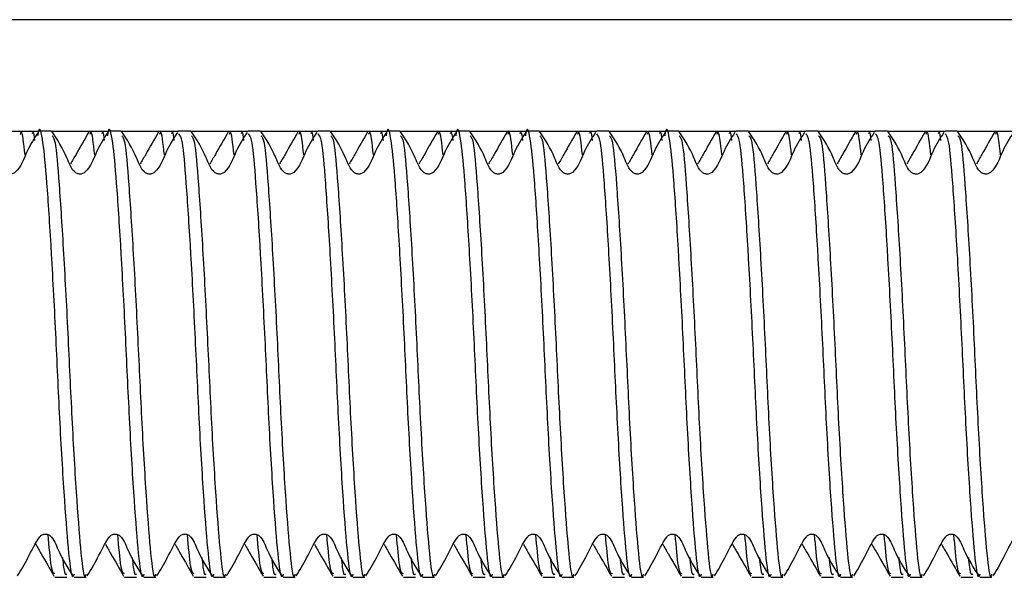
# Model space of a CAD drawing. Units: millimetres. Extents: x 3 to 278, y 2 to 190.
# Drawn here: x 146 to 155, y 63 to 68 of the extents above; entities that cross this region are included whole.
import ezdxf

# ---------------------------------------------------------------- set-up
doc = ezdxf.new("R2010")
doc.units = ezdxf.units.MM

msp = doc.modelspace()

# ---------------------------------------------------------------- linework, layer by layer
at = {"color": 7, "linetype": 'Continuous', "lineweight": 25}
for p, q in [((160.3113, 67.8925), (105.4113, 67.8925)), ((145.3862, 66.8925), (145.9034, 66.8925)), ((146.0112, 66.8925), (145.9034, 66.8925)), ((146.0112, 66.8925), (146.5284, 66.8925)), ((146.6362, 66.8925), (146.5284, 66.8925)), ((146.6362, 66.8925), (147.1534, 66.8925)), ((147.2612, 66.8925), (147.1534, 66.8925)), ((147.2612, 66.8925), (147.7784, 66.8925)), ((147.8862, 66.8925), (147.7784, 66.8925)), ((147.8862, 66.8925), (148.4034, 66.8925)), ((148.5112, 66.8925), (148.4034, 66.8925)), ((148.5112, 66.8925), (149.0284, 66.8925)), ((149.1362, 66.8925), (149.0284, 66.8925)), ((149.1362, 66.8925), (149.6534, 66.8925)), ((149.7612, 66.8925), (149.6534, 66.8925)), ((149.7612, 66.8925), (150.2784, 66.8925)), ((150.3862, 66.8925), (150.2784, 66.8925)), ((150.3862, 66.8925), (150.9034, 66.8925)), ((151.0112, 66.8925), (150.9034, 66.8925)), ((151.0112, 66.8925), (151.5284, 66.8925)), ((151.6362, 66.8925), (151.5284, 66.8925)), ((151.6362, 66.8925), (152.1534, 66.8925)), ((152.2612, 66.8925), (152.1534, 66.8925)), ((152.2612, 66.8925), (152.7784, 66.8925)), ((152.8862, 66.8925), (152.7784, 66.8925)), ((152.8862, 66.8925), (153.4034, 66.8925)), ((153.5112, 66.8925), (153.4034, 66.8925)), ((153.5112, 66.8925), (154.0284, 66.8925)), ((154.1362, 66.8925), (154.0284, 66.8925)), ((154.1362, 66.8925), (154.6534, 66.8925)), ((146.0442, 62.8925), (146.152, 62.8925)), ((146.2159, 62.8925), (146.3237, 62.8925)), ((146.6692, 62.8925), (146.777, 62.8925)), ((146.8409, 62.8925), (146.9487, 62.8925)), ((147.2942, 62.8925), (147.402, 62.8925)), ((147.4659, 62.8925), (147.5737, 62.8925)), ((147.9192, 62.8925), (148.027, 62.8925)), ((148.0909, 62.8925), (148.1987, 62.8925)), ((148.5442, 62.8925), (148.652, 62.8925)), ((148.7159, 62.8925), (148.8237, 62.8925)), ((149.1692, 62.8925), (149.277, 62.8925)), ((149.3409, 62.8925), (149.4487, 62.8925)), ((149.7942, 62.8925), (149.902, 62.8925)), ((149.9659, 62.8925), (150.0737, 62.8925)), ((150.4192, 62.8925), (150.527, 62.8925)), ((150.5909, 62.8925), (150.6987, 62.8925)), ((151.0442, 62.8925), (151.152, 62.8925)), ((151.2159, 62.8925), (151.3237, 62.8925)), ((151.6692, 62.8925), (151.777, 62.8925)), ((151.8409, 62.8925), (151.9487, 62.8925)), ((152.2942, 62.8925), (152.402, 62.8925)), ((152.4659, 62.8925), (152.5737, 62.8925)), ((152.9192, 62.8925), (153.027, 62.8925)), ((153.0909, 62.8925), (153.1987, 62.8925)), ((153.5442, 62.8925), (153.652, 62.8925)), ((153.7159, 62.8925), (153.8237, 62.8925)), ((154.1692, 62.8925), (154.277, 62.8925)), ((154.3409, 62.8925), (154.4487, 62.8925))]:
    msp.add_line(p, q, dxfattribs=at)
for points, knots in [([(146.2159, 62.9168), (146.2133, 62.9092), (146.1973, 62.8622), (146.17, 63.0767), (146.1323, 63.5464), (146.0897, 64.2477), (146.0545, 65.0409), (146.0266, 65.5708), (145.9989, 66.0439), (145.9719, 66.4627), (145.9375, 66.8252), (145.9064, 66.9547), (145.8913, 66.8642), (145.8891, 66.8512)], [0, 0, 0, 0, 0.0229018, 0.1416067, 0.2603116, 0.3821321, 0.4991354, 0.6198997, 0.6269101, 0.7440978, 0.8577962, 0.9796167, 1, 1, 1, 1]), ([(146.8409, 62.9168), (146.8383, 62.9092), (146.8223, 62.8622), (146.795, 63.0767), (146.7573, 63.5464), (146.7147, 64.2477), (146.6795, 65.0409), (146.6516, 65.5708), (146.6239, 66.0439), (146.5969, 66.4627), (146.5625, 66.8252), (146.5314, 66.9547), (146.5163, 66.8642), (146.5141, 66.8512)], [0, 0, 0, 0, 0.0229018, 0.1416067, 0.2603116, 0.3821321, 0.4991354, 0.6198997, 0.6269101, 0.7440978, 0.8577962, 0.9796167, 1, 1, 1, 1]), ([(149.3409, 62.9168), (149.3383, 62.9092), (149.3223, 62.8622), (149.295, 63.0767), (149.2573, 63.5464), (149.2147, 64.2477), (149.1795, 65.0409), (149.1516, 65.5708), (149.1239, 66.0439), (149.0969, 66.4627), (149.0625, 66.8252), (149.0314, 66.9547), (149.0163, 66.8642), (149.0141, 66.8512)], [0, 0, 0, 0, 0.022902, 0.141607, 0.260312, 0.382132, 0.499135, 0.6199, 0.62691, 0.744098, 0.857796, 0.979617, 1, 1, 1, 1]), ([(149.9659, 62.9168), (149.9633, 62.9092), (149.9473, 62.8622), (149.92, 63.0767), (149.8823, 63.5464), (149.8397, 64.2477), (149.8045, 65.0409), (149.7766, 65.5708), (149.7489, 66.0439), (149.7219, 66.4627), (149.6875, 66.8252), (149.6564, 66.9547), (149.6413, 66.8642), (149.6391, 66.8512)], [0, 0, 0, 0, 0.022902, 0.141607, 0.260312, 0.382132, 0.499135, 0.6199, 0.62691, 0.744098, 0.857796, 0.979617, 1, 1, 1, 1]), ([(150.5909, 62.9168), (150.5883, 62.9092), (150.5723, 62.8622), (150.545, 63.0767), (150.5073, 63.5464), (150.4647, 64.2477), (150.4295, 65.0409), (150.4016, 65.5708), (150.3739, 66.0439), (150.3469, 66.4627), (150.3125, 66.8252), (150.2814, 66.9547), (150.2663, 66.8642), (150.2641, 66.8512)], [0, 0, 0, 0, 0.0229018, 0.1416067, 0.2603116, 0.3821321, 0.4991354, 0.6198997, 0.6269101, 0.7440978, 0.8577962, 0.9796167, 1, 1, 1, 1]), ([(151.8409, 62.9168), (151.8383, 62.9092), (151.8223, 62.8622), (151.795, 63.0767), (151.7573, 63.5464), (151.7147, 64.2477), (151.6795, 65.0409), (151.6516, 65.5708), (151.6239, 66.0439), (151.5969, 66.4627), (151.5625, 66.8252), (151.5314, 66.9547), (151.5163, 66.8642), (151.5141, 66.8512)], [0, 0, 0, 0, 0.022902, 0.141607, 0.260312, 0.382132, 0.499135, 0.6199, 0.62691, 0.744098, 0.857796, 0.979617, 1, 1, 1, 1]), ([(145.8922, 66.8806), (145.8578, 66.8275), (145.7858, 66.7163), (145.741, 66.5662), (145.6745, 66.5139), (145.6609, 66.5089), (145.6464, 66.5067), (145.6316, 66.5078), (145.6174, 66.5118), (145.5644, 66.5455), (145.5175, 66.6994), (145.4417, 66.8145), (145.3936, 66.8875)], [0, 0, 0, 0, 0.217219, 0.454793, 0.469756, 0.484916, 0.500322, 0.515852, 0.53135, 0.546775, 0.712028, 1, 1, 1, 1]), ([(145.7757, 66.6791), (145.7646, 66.7836), (145.7505, 66.9159), (145.735, 66.8729), (145.7317, 66.8638)], [0, 0, 0, 0, 0.7897618, 1, 1, 1, 1]), ([(145.8435, 66.8718), (145.8454, 66.8778), (145.8518, 66.8977), (145.8576, 66.8453), (145.8617, 66.8087)], [0, 0, 0, 0, 0.300634, 1, 1, 1, 1]), ([(146.5172, 66.8806), (146.4828, 66.8275), (146.4108, 66.7163), (146.366, 66.5662), (146.2995, 66.5139), (146.2859, 66.5089), (146.2714, 66.5067), (146.2566, 66.5078), (146.2424, 66.5118), (146.1894, 66.5455), (146.1425, 66.6994), (146.0667, 66.8145), (146.0186, 66.8875)], [0, 0, 0, 0, 0.217219, 0.454793, 0.469756, 0.484916, 0.500322, 0.515852, 0.53135, 0.546775, 0.712028, 1, 1, 1, 1]), ([(146.3491, 66.8864), (146.3105, 66.8193), (146.2557, 66.724), (146.2005, 66.6268), (146.1841, 66.598)], [0, 0, 0, 0, 0.703679, 1, 1, 1, 1]), ([(146.4007, 66.6791), (146.3896, 66.7836), (146.3755, 66.9159), (146.36, 66.8729), (146.3567, 66.8638)], [0, 0, 0, 0, 0.7897618, 1, 1, 1, 1]), ([(146.4685, 66.8718), (146.4704, 66.8778), (146.4768, 66.8977), (146.4826, 66.8453), (146.4867, 66.8087)], [0, 0, 0, 0, 0.300634, 1, 1, 1, 1]), ([(147.1422, 66.8806), (147.1078, 66.8275), (147.0358, 66.7163), (146.991, 66.5662), (146.9245, 66.5139), (146.9109, 66.5089), (146.8964, 66.5067), (146.8816, 66.5078), (146.8674, 66.5118), (146.8144, 66.5455), (146.7675, 66.6994), (146.6917, 66.8145), (146.6436, 66.8875)], [0, 0, 0, 0, 0.217219, 0.454793, 0.469756, 0.484916, 0.500322, 0.515852, 0.53135, 0.546775, 0.712028, 1, 1, 1, 1]), ([(146.9741, 66.8864), (146.9355, 66.8193), (146.8807, 66.724), (146.8255, 66.6268), (146.8091, 66.598)], [0, 0, 0, 0, 0.703679, 1, 1, 1, 1]), ([(147.0257, 66.6791), (147.0146, 66.7836), (147.0005, 66.9159), (146.985, 66.8729), (146.9817, 66.8638)], [0, 0, 0, 0, 0.789762, 1, 1, 1, 1]), ([(147.0935, 66.8718), (147.0954, 66.8778), (147.1018, 66.8977), (147.1076, 66.8453), (147.1117, 66.8087)], [0, 0, 0, 0, 0.300634, 1, 1, 1, 1]), ([(147.4659, 62.9168), (147.4633, 62.9092), (147.4473, 62.8622), (147.42, 63.0767), (147.3823, 63.5464), (147.3397, 64.2477), (147.3045, 65.041), (147.2766, 65.5707), (147.2489, 66.044), (147.222, 66.4523), (147.1895, 66.8352), (147.1649, 66.8577), (147.1534, 66.8683)], [0, 0, 0, 0, 0.023938, 0.1480135, 0.272089, 0.3994211, 0.5217181, 0.6479461, 0.6552737, 0.7777634, 0.8966059, 1, 1, 1, 1]), ([(147.7672, 66.8806), (147.7328, 66.8275), (147.6608, 66.7163), (147.616, 66.5662), (147.5495, 66.5139), (147.5359, 66.5089), (147.5214, 66.5067), (147.5066, 66.5078), (147.4924, 66.5118), (147.4394, 66.5455), (147.3925, 66.6994), (147.3167, 66.8145), (147.2686, 66.8875)], [0, 0, 0, 0, 0.217219, 0.454793, 0.469756, 0.484916, 0.500322, 0.515852, 0.53135, 0.546775, 0.712028, 1, 1, 1, 1]), ([(147.5991, 66.8864), (147.5605, 66.8193), (147.5057, 66.724), (147.4505, 66.6268), (147.4341, 66.598)], [0, 0, 0, 0, 0.703679, 1, 1, 1, 1]), ([(147.6507, 66.6791), (147.6396, 66.7836), (147.6255, 66.9159), (147.61, 66.8729), (147.6067, 66.8638)], [0, 0, 0, 0, 0.7897618, 1, 1, 1, 1]), ([(147.7185, 66.8718), (147.7204, 66.8778), (147.7268, 66.8977), (147.7326, 66.8453), (147.7367, 66.8087)], [0, 0, 0, 0, 0.300634, 1, 1, 1, 1]), ([(148.0909, 62.9168), (148.0883, 62.9092), (148.0723, 62.8622), (148.045, 63.0767), (148.0073, 63.5464), (147.9647, 64.2477), (147.9295, 65.041), (147.9016, 65.5707), (147.8739, 66.044), (147.847, 66.4523), (147.8145, 66.8352), (147.7899, 66.8577), (147.7784, 66.8683)], [0, 0, 0, 0, 0.023938, 0.1480135, 0.272089, 0.3994211, 0.5217181, 0.6479461, 0.6552737, 0.7777634, 0.8966059, 1, 1, 1, 1]), ([(148.3922, 66.8806), (148.3578, 66.8275), (148.2858, 66.7163), (148.241, 66.5662), (148.1745, 66.5139), (148.1609, 66.5089), (148.1464, 66.5067), (148.1316, 66.5078), (148.1174, 66.5118), (148.0644, 66.5455), (148.0175, 66.6994), (147.9417, 66.8145), (147.8936, 66.8875)], [0, 0, 0, 0, 0.217219, 0.454793, 0.469756, 0.484916, 0.500322, 0.515852, 0.53135, 0.546775, 0.712028, 1, 1, 1, 1]), ([(148.2241, 66.8864), (148.1855, 66.8193), (148.1307, 66.724), (148.0755, 66.6268), (148.0591, 66.598)], [0, 0, 0, 0, 0.703679, 1, 1, 1, 1]), ([(148.2757, 66.6791), (148.2646, 66.7836), (148.2505, 66.9159), (148.235, 66.8729), (148.2317, 66.8638)], [0, 0, 0, 0, 0.7897618, 1, 1, 1, 1]), ([(148.3435, 66.8718), (148.3454, 66.8778), (148.3518, 66.8977), (148.3576, 66.8453), (148.3617, 66.8087)], [0, 0, 0, 0, 0.3006339, 1, 1, 1, 1]), ([(148.7159, 62.9168), (148.7133, 62.9092), (148.6973, 62.8622), (148.67, 63.0767), (148.6323, 63.5464), (148.5897, 64.2477), (148.5545, 65.041), (148.5266, 65.5707), (148.4989, 66.044), (148.472, 66.4523), (148.4395, 66.8352), (148.4149, 66.8577), (148.4034, 66.8683)], [0, 0, 0, 0, 0.023938, 0.1480135, 0.272089, 0.3994211, 0.5217181, 0.6479461, 0.6552737, 0.7777634, 0.8966059, 1, 1, 1, 1]), ([(149.0172, 66.8806), (148.9828, 66.8275), (148.9108, 66.7163), (148.866, 66.5662), (148.7995, 66.5139), (148.7859, 66.5089), (148.7714, 66.5067), (148.7566, 66.5078), (148.7424, 66.5118), (148.6894, 66.5455), (148.6425, 66.6994), (148.5667, 66.8145), (148.5186, 66.8875)], [0, 0, 0, 0, 0.217219, 0.454793, 0.469756, 0.484916, 0.500322, 0.515852, 0.53135, 0.546775, 0.712028, 1, 1, 1, 1]), ([(148.8491, 66.8864), (148.8105, 66.8193), (148.7557, 66.724), (148.7005, 66.6268), (148.6841, 66.598)], [0, 0, 0, 0, 0.703679, 1, 1, 1, 1]), ([(148.9007, 66.6791), (148.8896, 66.7836), (148.8755, 66.9159), (148.86, 66.8729), (148.8567, 66.8638)], [0, 0, 0, 0, 0.7897618, 1, 1, 1, 1]), ([(148.9685, 66.8718), (148.9704, 66.8778), (148.9768, 66.8977), (148.9826, 66.8453), (148.9867, 66.8087)], [0, 0, 0, 0, 0.300634, 1, 1, 1, 1]), ([(149.6422, 66.8806), (149.6078, 66.8275), (149.5358, 66.7163), (149.491, 66.5662), (149.4245, 66.5139), (149.4109, 66.5089), (149.3964, 66.5067), (149.3816, 66.5078), (149.3674, 66.5118), (149.3144, 66.5455), (149.2675, 66.6994), (149.1917, 66.8145), (149.1436, 66.8875)], [0, 0, 0, 0, 0.217219, 0.454793, 0.469756, 0.484916, 0.500322, 0.515852, 0.53135, 0.546775, 0.712028, 1, 1, 1, 1]), ([(149.4741, 66.8864), (149.4355, 66.8193), (149.3807, 66.724), (149.3255, 66.6268), (149.3091, 66.598)], [0, 0, 0, 0, 0.703679, 1, 1, 1, 1]), ([(149.5257, 66.6791), (149.5146, 66.7836), (149.5005, 66.9159), (149.485, 66.8729), (149.4817, 66.8638)], [0, 0, 0, 0, 0.789762, 1, 1, 1, 1]), ([(149.5935, 66.8718), (149.5954, 66.8778), (149.6018, 66.8977), (149.6076, 66.8453), (149.6117, 66.8087)], [0, 0, 0, 0, 0.300634, 1, 1, 1, 1]), ([(150.2672, 66.8806), (150.2328, 66.8275), (150.1608, 66.7163), (150.116, 66.5662), (150.0495, 66.5139), (150.0359, 66.5089), (150.0214, 66.5067), (150.0066, 66.5078), (149.9924, 66.5118), (149.9394, 66.5455), (149.8925, 66.6994), (149.8167, 66.8145), (149.7686, 66.8875)], [0, 0, 0, 0, 0.217219, 0.454793, 0.469756, 0.484916, 0.500322, 0.515852, 0.53135, 0.546775, 0.712028, 1, 1, 1, 1]), ([(150.0991, 66.8864), (150.0605, 66.8193), (150.0057, 66.724), (149.9505, 66.6268), (149.9341, 66.598)], [0, 0, 0, 0, 0.703679, 1, 1, 1, 1]), ([(150.1507, 66.6791), (150.1396, 66.7836), (150.1255, 66.9159), (150.11, 66.8729), (150.1067, 66.8638)], [0, 0, 0, 0, 0.789762, 1, 1, 1, 1]), ([(150.2185, 66.8718), (150.2204, 66.8778), (150.2268, 66.8977), (150.2326, 66.8453), (150.2367, 66.8087)], [0, 0, 0, 0, 0.300634, 1, 1, 1, 1]), ([(150.8922, 66.8806), (150.8578, 66.8275), (150.7858, 66.7163), (150.741, 66.5662), (150.6745, 66.5139), (150.6609, 66.5089), (150.6464, 66.5067), (150.6316, 66.5078), (150.6174, 66.5118), (150.5644, 66.5455), (150.5175, 66.6994), (150.4417, 66.8145), (150.3936, 66.8875)], [0, 0, 0, 0, 0.217219, 0.454793, 0.469756, 0.484916, 0.500322, 0.515852, 0.53135, 0.546775, 0.712028, 1, 1, 1, 1]), ([(150.7241, 66.8864), (150.6855, 66.8193), (150.6307, 66.724), (150.5755, 66.6268), (150.5591, 66.598)], [0, 0, 0, 0, 0.703679, 1, 1, 1, 1]), ([(150.7757, 66.6791), (150.7646, 66.7836), (150.7505, 66.9159), (150.735, 66.8729), (150.7317, 66.8638)], [0, 0, 0, 0, 0.789762, 1, 1, 1, 1]), ([(150.8435, 66.8718), (150.8454, 66.8778), (150.8518, 66.8977), (150.8576, 66.8453), (150.8617, 66.8087)], [0, 0, 0, 0, 0.300634, 1, 1, 1, 1]), ([(151.2159, 62.9168), (151.2133, 62.9092), (151.1973, 62.8622), (151.17, 63.0767), (151.1323, 63.5464), (151.0897, 64.2477), (151.0545, 65.041), (151.0266, 65.5707), (150.9989, 66.044), (150.972, 66.4523), (150.9395, 66.8352), (150.9149, 66.8577), (150.9034, 66.8683)], [0, 0, 0, 0, 0.023938, 0.1480135, 0.272089, 0.3994211, 0.5217181, 0.6479461, 0.6552737, 0.7777634, 0.8966059, 1, 1, 1, 1]), ([(151.5172, 66.8806), (151.4828, 66.8275), (151.4108, 66.7163), (151.366, 66.5662), (151.2995, 66.5139), (151.2859, 66.5089), (151.2714, 66.5067), (151.2566, 66.5078), (151.2424, 66.5118), (151.1894, 66.5455), (151.1425, 66.6994), (151.0667, 66.8145), (151.0186, 66.8875)], [0, 0, 0, 0, 0.217219, 0.454793, 0.469756, 0.484916, 0.500322, 0.515852, 0.53135, 0.546775, 0.712028, 1, 1, 1, 1]), ([(151.3491, 66.8864), (151.3105, 66.8193), (151.2557, 66.724), (151.2005, 66.6268), (151.1841, 66.598)], [0, 0, 0, 0, 0.703679, 1, 1, 1, 1]), ([(151.4007, 66.6791), (151.3896, 66.7836), (151.3755, 66.9159), (151.36, 66.8729), (151.3567, 66.8638)], [0, 0, 0, 0, 0.7897618, 1, 1, 1, 1]), ([(151.4685, 66.8718), (151.4704, 66.8778), (151.4768, 66.8977), (151.4826, 66.8453), (151.4867, 66.8087)], [0, 0, 0, 0, 0.300634, 1, 1, 1, 1]), ([(152.1422, 66.8806), (152.1078, 66.8275), (152.0358, 66.7163), (151.991, 66.5662), (151.9245, 66.5139), (151.9109, 66.5089), (151.8964, 66.5067), (151.8816, 66.5078), (151.8674, 66.5118), (151.8144, 66.5455), (151.7675, 66.6994), (151.6917, 66.8145), (151.6436, 66.8875)], [0, 0, 0, 0, 0.217219, 0.454793, 0.469756, 0.484916, 0.500322, 0.515852, 0.53135, 0.546775, 0.712028, 1, 1, 1, 1]), ([(151.9741, 66.8864), (151.9355, 66.8193), (151.8807, 66.724), (151.8255, 66.6268), (151.8091, 66.598)], [0, 0, 0, 0, 0.703679, 1, 1, 1, 1]), ([(152.0257, 66.6791), (152.0146, 66.7836), (152.0005, 66.9159), (151.985, 66.8729), (151.9817, 66.8638)], [0, 0, 0, 0, 0.789762, 1, 1, 1, 1]), ([(152.0935, 66.8718), (152.0954, 66.8778), (152.1018, 66.8977), (152.1076, 66.8453), (152.1117, 66.8087)], [0, 0, 0, 0, 0.300634, 1, 1, 1, 1]), ([(152.4659, 62.9168), (152.4633, 62.9092), (152.4473, 62.8622), (152.42, 63.0767), (152.3823, 63.5464), (152.3397, 64.2477), (152.3045, 65.041), (152.2766, 65.5707), (152.2489, 66.044), (152.222, 66.4523), (152.1895, 66.8352), (152.1649, 66.8577), (152.1534, 66.8683)], [0, 0, 0, 0, 0.023938, 0.1480135, 0.272089, 0.3994211, 0.5217181, 0.6479461, 0.6552737, 0.7777634, 0.8966059, 1, 1, 1, 1]), ([(152.7672, 66.8806), (152.7328, 66.8275), (152.6608, 66.7163), (152.616, 66.5662), (152.5495, 66.5139), (152.5359, 66.5089), (152.5214, 66.5067), (152.5066, 66.5078), (152.4924, 66.5118), (152.4394, 66.5455), (152.3925, 66.6994), (152.3167, 66.8145), (152.2686, 66.8875)], [0, 0, 0, 0, 0.217219, 0.454793, 0.469756, 0.484916, 0.500322, 0.515852, 0.53135, 0.546775, 0.712028, 1, 1, 1, 1]), ([(152.5991, 66.8864), (152.5605, 66.8193), (152.5057, 66.724), (152.4505, 66.6268), (152.4341, 66.598)], [0, 0, 0, 0, 0.703679, 1, 1, 1, 1]), ([(152.6507, 66.6791), (152.6396, 66.7836), (152.6255, 66.9159), (152.61, 66.8729), (152.6067, 66.8638)], [0, 0, 0, 0, 0.789762, 1, 1, 1, 1]), ([(152.7185, 66.8718), (152.7204, 66.8778), (152.7268, 66.8977), (152.7326, 66.8453), (152.7367, 66.8087)], [0, 0, 0, 0, 0.300634, 1, 1, 1, 1]), ([(153.0909, 62.9168), (153.0883, 62.9092), (153.0723, 62.8622), (153.045, 63.0767), (153.0073, 63.5464), (152.9647, 64.2477), (152.9295, 65.041), (152.9016, 65.5707), (152.8739, 66.044), (152.847, 66.4523), (152.8145, 66.8352), (152.7899, 66.8577), (152.7784, 66.8683)], [0, 0, 0, 0, 0.023938, 0.1480135, 0.272089, 0.3994211, 0.5217181, 0.6479461, 0.6552737, 0.7777634, 0.8966059, 1, 1, 1, 1]), ([(153.3922, 66.8806), (153.3578, 66.8275), (153.2858, 66.7163), (153.241, 66.5662), (153.1745, 66.5139), (153.1609, 66.5089), (153.1464, 66.5067), (153.1316, 66.5078), (153.1174, 66.5118), (153.0644, 66.5455), (153.0175, 66.6994), (152.9417, 66.8145), (152.8936, 66.8875)], [0, 0, 0, 0, 0.217219, 0.454793, 0.469756, 0.484916, 0.500322, 0.515852, 0.53135, 0.546775, 0.712028, 1, 1, 1, 1]), ([(153.2241, 66.8864), (153.1855, 66.8193), (153.1307, 66.724), (153.0755, 66.6268), (153.0591, 66.598)], [0, 0, 0, 0, 0.703679, 1, 1, 1, 1]), ([(153.2757, 66.6791), (153.2646, 66.7836), (153.2505, 66.9159), (153.235, 66.8729), (153.2317, 66.8638)], [0, 0, 0, 0, 0.789762, 1, 1, 1, 1]), ([(153.3435, 66.8718), (153.3454, 66.8778), (153.3518, 66.8977), (153.3576, 66.8453), (153.3617, 66.8087)], [0, 0, 0, 0, 0.300634, 1, 1, 1, 1]), ([(153.7159, 62.9168), (153.7133, 62.9092), (153.6973, 62.8622), (153.67, 63.0767), (153.6323, 63.5464), (153.5897, 64.2477), (153.5545, 65.041), (153.5266, 65.5707), (153.4989, 66.044), (153.472, 66.4523), (153.4395, 66.8352), (153.4149, 66.8577), (153.4034, 66.8683)], [0, 0, 0, 0, 0.023938, 0.1480135, 0.272089, 0.3994211, 0.5217181, 0.6479461, 0.6552737, 0.7777634, 0.8966059, 1, 1, 1, 1]), ([(154.0172, 66.8806), (153.9828, 66.8275), (153.9108, 66.7163), (153.866, 66.5662), (153.7995, 66.5139), (153.7859, 66.5089), (153.7714, 66.5067), (153.7566, 66.5078), (153.7424, 66.5118), (153.6894, 66.5455), (153.6425, 66.6994), (153.5667, 66.8145), (153.5186, 66.8875)], [0, 0, 0, 0, 0.217219, 0.454793, 0.469756, 0.484916, 0.500322, 0.515852, 0.53135, 0.546775, 0.712028, 1, 1, 1, 1]), ([(153.8491, 66.8864), (153.8105, 66.8193), (153.7557, 66.724), (153.7005, 66.6268), (153.6841, 66.598)], [0, 0, 0, 0, 0.703679, 1, 1, 1, 1]), ([(153.9007, 66.6791), (153.8896, 66.7836), (153.8755, 66.9159), (153.86, 66.8729), (153.8567, 66.8638)], [0, 0, 0, 0, 0.789762, 1, 1, 1, 1]), ([(153.9685, 66.8718), (153.9704, 66.8778), (153.9768, 66.8977), (153.9826, 66.8453), (153.9867, 66.8087)], [0, 0, 0, 0, 0.300634, 1, 1, 1, 1]), ([(154.3409, 62.9168), (154.3383, 62.9092), (154.3223, 62.8622), (154.295, 63.0767), (154.2573, 63.5464), (154.2147, 64.2477), (154.1795, 65.041), (154.1516, 65.5707), (154.1239, 66.044), (154.097, 66.4523), (154.0645, 66.8352), (154.0399, 66.8577), (154.0284, 66.8683)], [0, 0, 0, 0, 0.023938, 0.1480135, 0.272089, 0.3994211, 0.5217181, 0.6479461, 0.6552737, 0.7777634, 0.8966059, 1, 1, 1, 1]), ([(154.6422, 66.8806), (154.6078, 66.8275), (154.5358, 66.7163), (154.491, 66.5662), (154.4245, 66.5139), (154.4109, 66.5089), (154.3964, 66.5067), (154.3816, 66.5078), (154.3674, 66.5118), (154.3144, 66.5455), (154.2675, 66.6994), (154.1917, 66.8145), (154.1436, 66.8875)], [0, 0, 0, 0, 0.217219, 0.454793, 0.469756, 0.484916, 0.500322, 0.515852, 0.53135, 0.546775, 0.712028, 1, 1, 1, 1]), ([(154.4741, 66.8864), (154.4355, 66.8193), (154.3807, 66.724), (154.3255, 66.6268), (154.3091, 66.598)], [0, 0, 0, 0, 0.703679, 1, 1, 1, 1]), ([(154.5257, 66.6791), (154.5146, 66.7836), (154.5005, 66.9159), (154.485, 66.8729), (154.4817, 66.8638)], [0, 0, 0, 0, 0.789762, 1, 1, 1, 1]), ([(146.0181, 66.8517), (146.0271, 66.8419), (146.0497, 66.8173), (146.0807, 66.4369), (146.1215, 65.8165), (146.1622, 65.0411), (146.1975, 64.2477), (146.24, 63.5464), (146.2777, 63.0767), (146.305, 62.8622), (146.3211, 62.9092), (146.3237, 62.9168)], [0, 0, 0, 0, 0.083857, 0.208838, 0.337836, 0.466834, 0.591814, 0.72194, 0.848739, 0.975537, 1, 1, 1, 1]), ([(146.6431, 66.8517), (146.6521, 66.8419), (146.6747, 66.8173), (146.7057, 66.4369), (146.7465, 65.8165), (146.7872, 65.0411), (146.8225, 64.2477), (146.865, 63.5464), (146.9027, 63.0767), (146.93, 62.8622), (146.9461, 62.9092), (146.9487, 62.9168)], [0, 0, 0, 0, 0.083857, 0.208838, 0.337836, 0.466834, 0.591814, 0.72194, 0.848739, 0.975537, 1, 1, 1, 1]), ([(147.2681, 66.8517), (147.2771, 66.8419), (147.2997, 66.8173), (147.3307, 66.4369), (147.3715, 65.8165), (147.4122, 65.0411), (147.4475, 64.2477), (147.49, 63.5464), (147.5277, 63.0767), (147.555, 62.8622), (147.5711, 62.9092), (147.5737, 62.9168)], [0, 0, 0, 0, 0.0838572, 0.2088378, 0.3378357, 0.4668336, 0.5918142, 0.7219404, 0.8487386, 0.9755367, 1, 1, 1, 1]), ([(147.8931, 66.8517), (147.9021, 66.8419), (147.9247, 66.8173), (147.9557, 66.4369), (147.9965, 65.8165), (148.0372, 65.0411), (148.0725, 64.2477), (148.115, 63.5464), (148.1527, 63.0767), (148.18, 62.8622), (148.1961, 62.9092), (148.1987, 62.9168)], [0, 0, 0, 0, 0.0838572, 0.2088378, 0.3378357, 0.4668336, 0.5918142, 0.7219404, 0.8487386, 0.9755367, 1, 1, 1, 1]), ([(148.5181, 66.8517), (148.5271, 66.8419), (148.5497, 66.8173), (148.5807, 66.4369), (148.6215, 65.8165), (148.6622, 65.0411), (148.6975, 64.2477), (148.74, 63.5464), (148.7777, 63.0767), (148.805, 62.8622), (148.8211, 62.9092), (148.8237, 62.9168)], [0, 0, 0, 0, 0.0838572, 0.2088378, 0.3378357, 0.4668336, 0.5918142, 0.7219404, 0.8487386, 0.9755367, 1, 1, 1, 1]), ([(149.1431, 66.8517), (149.1521, 66.8419), (149.1747, 66.8173), (149.2057, 66.4369), (149.2465, 65.8165), (149.2872, 65.0411), (149.3225, 64.2477), (149.365, 63.5464), (149.4027, 63.0767), (149.43, 62.8622), (149.4461, 62.9092), (149.4487, 62.9168)], [0, 0, 0, 0, 0.083857, 0.208838, 0.337836, 0.466834, 0.591814, 0.72194, 0.848739, 0.975537, 1, 1, 1, 1]), ([(149.7681, 66.8517), (149.7771, 66.8419), (149.7997, 66.8173), (149.8307, 66.4369), (149.8715, 65.8165), (149.9122, 65.0411), (149.9475, 64.2477), (149.99, 63.5464), (150.0277, 63.0767), (150.055, 62.8622), (150.0711, 62.9092), (150.0737, 62.9168)], [0, 0, 0, 0, 0.083857, 0.208838, 0.337836, 0.466834, 0.591814, 0.72194, 0.848739, 0.975537, 1, 1, 1, 1]), ([(150.3931, 66.8517), (150.4021, 66.8419), (150.4247, 66.8173), (150.4557, 66.4369), (150.4965, 65.8165), (150.5372, 65.0411), (150.5725, 64.2477), (150.615, 63.5464), (150.6527, 63.0767), (150.68, 62.8622), (150.6961, 62.9092), (150.6987, 62.9168)], [0, 0, 0, 0, 0.0838572, 0.2088378, 0.3378357, 0.4668336, 0.5918142, 0.7219404, 0.8487386, 0.9755367, 1, 1, 1, 1]), ([(151.0181, 66.8517), (151.0271, 66.8419), (151.0497, 66.8173), (151.0807, 66.4369), (151.1215, 65.8165), (151.1622, 65.0411), (151.1975, 64.2477), (151.24, 63.5464), (151.2777, 63.0767), (151.305, 62.8622), (151.3211, 62.9092), (151.3237, 62.9168)], [0, 0, 0, 0, 0.083857, 0.208838, 0.337836, 0.466834, 0.591814, 0.72194, 0.848739, 0.975537, 1, 1, 1, 1]), ([(151.6431, 66.8517), (151.6521, 66.8419), (151.6747, 66.8173), (151.7057, 66.4369), (151.7465, 65.8165), (151.7872, 65.0411), (151.8225, 64.2477), (151.865, 63.5464), (151.9027, 63.0767), (151.93, 62.8622), (151.9461, 62.9092), (151.9487, 62.9168)], [0, 0, 0, 0, 0.083857, 0.208838, 0.337836, 0.466834, 0.591814, 0.72194, 0.848739, 0.975537, 1, 1, 1, 1]), ([(152.2681, 66.8517), (152.2771, 66.8419), (152.2997, 66.8173), (152.3307, 66.4369), (152.3715, 65.8165), (152.4122, 65.0411), (152.4475, 64.2477), (152.49, 63.5464), (152.5277, 63.0767), (152.555, 62.8622), (152.5711, 62.9092), (152.5737, 62.9168)], [0, 0, 0, 0, 0.083857, 0.208838, 0.337836, 0.466834, 0.591814, 0.72194, 0.848739, 0.975537, 1, 1, 1, 1]), ([(152.8931, 66.8517), (152.9021, 66.8419), (152.9247, 66.8173), (152.9557, 66.4369), (152.9965, 65.8165), (153.0372, 65.0411), (153.0725, 64.2477), (153.115, 63.5464), (153.1527, 63.0767), (153.18, 62.8622), (153.1961, 62.9092), (153.1987, 62.9168)], [0, 0, 0, 0, 0.083857, 0.208838, 0.337836, 0.466834, 0.591814, 0.72194, 0.848739, 0.975537, 1, 1, 1, 1]), ([(153.5181, 66.8517), (153.5271, 66.8419), (153.5497, 66.8173), (153.5807, 66.4369), (153.6215, 65.8165), (153.6622, 65.0411), (153.6975, 64.2477), (153.74, 63.5464), (153.7777, 63.0767), (153.805, 62.8622), (153.8211, 62.9092), (153.8237, 62.9168)], [0, 0, 0, 0, 0.083857, 0.208838, 0.337836, 0.466834, 0.591814, 0.72194, 0.848739, 0.975537, 1, 1, 1, 1]), ([(154.1431, 66.8517), (154.1521, 66.8419), (154.1747, 66.8173), (154.2057, 66.4369), (154.2465, 65.8165), (154.2872, 65.0411), (154.3225, 64.2477), (154.365, 63.5464), (154.4027, 63.0767), (154.43, 62.8622), (154.4461, 62.9092), (154.4487, 62.9168)], [0, 0, 0, 0, 0.0838572, 0.2088378, 0.3378357, 0.4668336, 0.5918142, 0.7219404, 0.8487386, 0.9755367, 1, 1, 1, 1]), ([(145.7088, 62.9019), (145.7409, 62.9548), (145.8094, 63.0679), (145.8661, 63.1995), (145.9183, 63.2649), (145.9307, 63.2724), (145.9446, 63.277), (145.9595, 63.2783), (145.9743, 63.2764), (145.9885, 63.2714), (146.0352, 63.236), (146.0847, 63.0883), (146.1591, 62.9738), (146.2084, 62.8979)], [0, 0, 0, 0, 0.205649, 0.44029, 0.455417, 0.470529, 0.485905, 0.501539, 0.51728, 0.53298, 0.548663, 0.701074, 1, 1, 1, 1]), ([(146.0442, 62.9212), (146.0342, 62.9231), (146.0233, 62.9252), (146.0024, 63.0484), (145.9922, 63.1649), (145.9828, 63.2727)], [0, 0, 0, 0, 0.495808, 0.533786, 1, 1, 1, 1]), ([(146.3338, 62.9019), (146.3659, 62.9548), (146.4344, 63.0679), (146.4911, 63.1995), (146.5433, 63.2649), (146.5557, 63.2724), (146.5696, 63.277), (146.5845, 63.2783), (146.5993, 63.2764), (146.6135, 63.2714), (146.6602, 63.236), (146.7097, 63.0883), (146.7841, 62.9738), (146.8334, 62.8979)], [0, 0, 0, 0, 0.205649, 0.44029, 0.455417, 0.470529, 0.485905, 0.501539, 0.51728, 0.53298, 0.548663, 0.701074, 1, 1, 1, 1]), ([(146.6692, 62.9212), (146.6592, 62.9231), (146.6483, 62.9252), (146.6274, 63.0484), (146.6172, 63.1649), (146.6078, 63.2727)], [0, 0, 0, 0, 0.495808, 0.533786, 1, 1, 1, 1]), ([(146.9588, 62.9019), (146.9909, 62.9548), (147.0594, 63.0679), (147.1161, 63.1995), (147.1683, 63.2649), (147.1807, 63.2724), (147.1946, 63.277), (147.2095, 63.2783), (147.2243, 63.2764), (147.2385, 63.2714), (147.2852, 63.236), (147.3347, 63.0883), (147.4091, 62.9738), (147.4584, 62.8979)], [0, 0, 0, 0, 0.205649, 0.44029, 0.455417, 0.470529, 0.485905, 0.501539, 0.51728, 0.53298, 0.548663, 0.701074, 1, 1, 1, 1]), ([(147.2942, 62.9212), (147.2842, 62.9231), (147.2733, 62.9252), (147.2524, 63.0484), (147.2422, 63.1649), (147.2328, 63.2727)], [0, 0, 0, 0, 0.495808, 0.533786, 1, 1, 1, 1]), ([(147.5838, 62.9019), (147.6159, 62.9548), (147.6844, 63.0679), (147.7411, 63.1995), (147.7933, 63.2649), (147.8057, 63.2724), (147.8196, 63.277), (147.8345, 63.2783), (147.8493, 63.2764), (147.8635, 63.2714), (147.9102, 63.236), (147.9597, 63.0883), (148.0341, 62.9738), (148.0834, 62.8979)], [0, 0, 0, 0, 0.205649, 0.44029, 0.455417, 0.470529, 0.485905, 0.501539, 0.51728, 0.53298, 0.548663, 0.701074, 1, 1, 1, 1]), ([(147.9192, 62.9212), (147.9092, 62.9231), (147.8983, 62.9252), (147.8774, 63.0484), (147.8672, 63.1649), (147.8578, 63.2727)], [0, 0, 0, 0, 0.495808, 0.533786, 1, 1, 1, 1]), ([(148.2088, 62.9019), (148.2409, 62.9548), (148.3094, 63.0679), (148.3661, 63.1995), (148.4183, 63.2649), (148.4307, 63.2724), (148.4446, 63.277), (148.4595, 63.2783), (148.4743, 63.2764), (148.4885, 63.2714), (148.5352, 63.236), (148.5847, 63.0883), (148.6591, 62.9738), (148.7084, 62.8979)], [0, 0, 0, 0, 0.205649, 0.44029, 0.455417, 0.470529, 0.485905, 0.501539, 0.51728, 0.53298, 0.548663, 0.701074, 1, 1, 1, 1]), ([(148.5442, 62.9212), (148.5342, 62.9231), (148.5233, 62.9252), (148.5024, 63.0484), (148.4922, 63.1649), (148.4828, 63.2727)], [0, 0, 0, 0, 0.495808, 0.533786, 1, 1, 1, 1]), ([(148.8338, 62.9019), (148.8659, 62.9548), (148.9344, 63.0679), (148.9911, 63.1995), (149.0433, 63.2649), (149.0557, 63.2724), (149.0696, 63.277), (149.0845, 63.2783), (149.0993, 63.2764), (149.1135, 63.2714), (149.1602, 63.236), (149.2097, 63.0883), (149.2841, 62.9738), (149.3334, 62.8979)], [0, 0, 0, 0, 0.205649, 0.44029, 0.455417, 0.470529, 0.485905, 0.501539, 0.51728, 0.53298, 0.548663, 0.701074, 1, 1, 1, 1]), ([(149.1692, 62.9212), (149.1592, 62.9231), (149.1483, 62.9252), (149.1274, 63.0484), (149.1172, 63.1649), (149.1078, 63.2727)], [0, 0, 0, 0, 0.495808, 0.533786, 1, 1, 1, 1]), ([(149.4588, 62.9019), (149.4909, 62.9548), (149.5594, 63.0679), (149.6161, 63.1995), (149.6683, 63.2649), (149.6807, 63.2724), (149.6946, 63.277), (149.7095, 63.2783), (149.7243, 63.2764), (149.7385, 63.2714), (149.7852, 63.236), (149.8347, 63.0883), (149.9091, 62.9738), (149.9584, 62.8979)], [0, 0, 0, 0, 0.205649, 0.44029, 0.455417, 0.470529, 0.485905, 0.501539, 0.51728, 0.53298, 0.548663, 0.701074, 1, 1, 1, 1]), ([(149.7942, 62.9212), (149.7842, 62.9231), (149.7733, 62.9252), (149.7524, 63.0484), (149.7422, 63.1649), (149.7328, 63.2727)], [0, 0, 0, 0, 0.4958077, 0.5337858, 1, 1, 1, 1]), ([(150.0838, 62.9019), (150.1159, 62.9548), (150.1844, 63.0679), (150.2411, 63.1995), (150.2933, 63.2649), (150.3057, 63.2724), (150.3196, 63.277), (150.3345, 63.2783), (150.3493, 63.2764), (150.3635, 63.2714), (150.4102, 63.236), (150.4597, 63.0883), (150.5341, 62.9738), (150.5834, 62.8979)], [0, 0, 0, 0, 0.205649, 0.44029, 0.455417, 0.470529, 0.485905, 0.501539, 0.51728, 0.53298, 0.548663, 0.701074, 1, 1, 1, 1]), ([(150.4192, 62.9212), (150.4092, 62.9231), (150.3983, 62.9252), (150.3774, 63.0484), (150.3672, 63.1649), (150.3578, 63.2727)], [0, 0, 0, 0, 0.495808, 0.533786, 1, 1, 1, 1]), ([(150.7088, 62.9019), (150.7409, 62.9548), (150.8094, 63.0679), (150.8661, 63.1995), (150.9183, 63.2649), (150.9307, 63.2724), (150.9446, 63.277), (150.9595, 63.2783), (150.9743, 63.2764), (150.9885, 63.2714), (151.0352, 63.236), (151.0847, 63.0883), (151.1591, 62.9738), (151.2084, 62.8979)], [0, 0, 0, 0, 0.205649, 0.44029, 0.455417, 0.470529, 0.485905, 0.501539, 0.51728, 0.53298, 0.548663, 0.701074, 1, 1, 1, 1]), ([(151.0442, 62.9212), (151.0342, 62.9231), (151.0233, 62.9252), (151.0024, 63.0484), (150.9922, 63.1649), (150.9828, 63.2727)], [0, 0, 0, 0, 0.495808, 0.533786, 1, 1, 1, 1]), ([(151.3338, 62.9019), (151.3659, 62.9548), (151.4344, 63.0679), (151.4911, 63.1995), (151.5433, 63.2649), (151.5557, 63.2724), (151.5696, 63.277), (151.5845, 63.2783), (151.5993, 63.2764), (151.6135, 63.2714), (151.6602, 63.236), (151.7097, 63.0883), (151.7841, 62.9738), (151.8334, 62.8979)], [0, 0, 0, 0, 0.205649, 0.44029, 0.455417, 0.470529, 0.485905, 0.501539, 0.51728, 0.53298, 0.548663, 0.701074, 1, 1, 1, 1]), ([(151.6692, 62.9212), (151.6592, 62.9231), (151.6483, 62.9252), (151.6274, 63.0484), (151.6172, 63.1649), (151.6078, 63.2727)], [0, 0, 0, 0, 0.495808, 0.533786, 1, 1, 1, 1]), ([(151.9588, 62.9019), (151.9909, 62.9548), (152.0594, 63.0679), (152.1161, 63.1995), (152.1683, 63.2649), (152.1807, 63.2724), (152.1946, 63.277), (152.2095, 63.2783), (152.2243, 63.2764), (152.2385, 63.2714), (152.2852, 63.236), (152.3347, 63.0883), (152.4091, 62.9738), (152.4584, 62.8979)], [0, 0, 0, 0, 0.205649, 0.44029, 0.455417, 0.470529, 0.485905, 0.501539, 0.51728, 0.53298, 0.548663, 0.701074, 1, 1, 1, 1]), ([(152.2942, 62.9212), (152.2842, 62.9231), (152.2733, 62.9252), (152.2524, 63.0484), (152.2422, 63.1649), (152.2328, 63.2727)], [0, 0, 0, 0, 0.495808, 0.533786, 1, 1, 1, 1]), ([(152.5838, 62.9019), (152.6159, 62.9548), (152.6844, 63.0679), (152.7411, 63.1995), (152.7933, 63.2649), (152.8057, 63.2724), (152.8196, 63.277), (152.8345, 63.2783), (152.8493, 63.2764), (152.8635, 63.2714), (152.9102, 63.236), (152.9597, 63.0883), (153.0341, 62.9738), (153.0834, 62.8979)], [0, 0, 0, 0, 0.205649, 0.44029, 0.455417, 0.470529, 0.485905, 0.501539, 0.51728, 0.53298, 0.548663, 0.701074, 1, 1, 1, 1]), ([(152.9192, 62.9212), (152.9092, 62.9231), (152.8983, 62.9252), (152.8774, 63.0484), (152.8672, 63.1649), (152.8578, 63.2727)], [0, 0, 0, 0, 0.4958077, 0.5337858, 1, 1, 1, 1]), ([(153.2088, 62.9019), (153.2409, 62.9548), (153.3094, 63.0679), (153.3661, 63.1995), (153.4183, 63.2649), (153.4307, 63.2724), (153.4446, 63.277), (153.4595, 63.2783), (153.4743, 63.2764), (153.4885, 63.2714), (153.5352, 63.236), (153.5847, 63.0883), (153.6591, 62.9738), (153.7084, 62.8979)], [0, 0, 0, 0, 0.205649, 0.44029, 0.455417, 0.470529, 0.485905, 0.501539, 0.51728, 0.53298, 0.548663, 0.701074, 1, 1, 1, 1]), ([(153.5442, 62.9212), (153.5342, 62.9231), (153.5233, 62.9252), (153.5024, 63.0484), (153.4922, 63.1649), (153.4828, 63.2727)], [0, 0, 0, 0, 0.4958077, 0.5337858, 1, 1, 1, 1]), ([(153.8338, 62.9019), (153.8659, 62.9548), (153.9344, 63.0679), (153.9911, 63.1995), (154.0433, 63.2649), (154.0557, 63.2724), (154.0696, 63.277), (154.0845, 63.2783), (154.0993, 63.2764), (154.1135, 63.2714), (154.1602, 63.236), (154.2097, 63.0883), (154.2841, 62.9738), (154.3334, 62.8979)], [0, 0, 0, 0, 0.205649, 0.44029, 0.455417, 0.470529, 0.485905, 0.501539, 0.51728, 0.53298, 0.548663, 0.701074, 1, 1, 1, 1]), ([(154.1692, 62.9212), (154.1592, 62.9231), (154.1483, 62.9252), (154.1274, 63.0484), (154.1172, 63.1649), (154.1078, 63.2727)], [0, 0, 0, 0, 0.495808, 0.533786, 1, 1, 1, 1]), ([(154.4588, 62.9019), (154.4909, 62.9548), (154.5594, 63.0679), (154.6161, 63.1995), (154.6683, 63.2649), (154.6807, 63.2724), (154.6946, 63.277), (154.7095, 63.2783), (154.7243, 63.2764), (154.7385, 63.2714), (154.7852, 63.236), (154.8347, 63.0883), (154.9091, 62.9738), (154.9584, 62.8979)], [0, 0, 0, 0, 0.205649, 0.44029, 0.455417, 0.470529, 0.485905, 0.501539, 0.51728, 0.53298, 0.548663, 0.701074, 1, 1, 1, 1]), ([(145.8712, 63.1862), (145.888, 63.1575), (145.9447, 63.0603), (145.9979, 62.9667), (146.0354, 62.9007)], [0, 0, 0, 0, 0.295412, 1, 1, 1, 1]), ([(146.4962, 63.1862), (146.513, 63.1575), (146.5697, 63.0603), (146.6229, 62.9667), (146.6604, 62.9007)], [0, 0, 0, 0, 0.2954116, 1, 1, 1, 1]), ([(147.1212, 63.1862), (147.138, 63.1575), (147.1947, 63.0603), (147.2479, 62.9667), (147.2854, 62.9007)], [0, 0, 0, 0, 0.295412, 1, 1, 1, 1]), ([(147.7462, 63.1862), (147.763, 63.1575), (147.8197, 63.0603), (147.8729, 62.9667), (147.9104, 62.9007)], [0, 0, 0, 0, 0.295412, 1, 1, 1, 1]), ([(148.3712, 63.1862), (148.388, 63.1575), (148.4447, 63.0603), (148.4979, 62.9667), (148.5354, 62.9007)], [0, 0, 0, 0, 0.295412, 1, 1, 1, 1]), ([(148.9962, 63.1862), (149.013, 63.1575), (149.0697, 63.0603), (149.1229, 62.9667), (149.1604, 62.9007)], [0, 0, 0, 0, 0.295412, 1, 1, 1, 1]), ([(149.6212, 63.1862), (149.638, 63.1575), (149.6947, 63.0603), (149.7479, 62.9667), (149.7854, 62.9007)], [0, 0, 0, 0, 0.295412, 1, 1, 1, 1]), ([(150.2462, 63.1862), (150.263, 63.1575), (150.3197, 63.0603), (150.3729, 62.9667), (150.4104, 62.9007)], [0, 0, 0, 0, 0.295412, 1, 1, 1, 1]), ([(150.8712, 63.1862), (150.888, 63.1575), (150.9447, 63.0603), (150.9979, 62.9667), (151.0354, 62.9007)], [0, 0, 0, 0, 0.295412, 1, 1, 1, 1]), ([(151.4962, 63.1862), (151.513, 63.1575), (151.5697, 63.0603), (151.6229, 62.9667), (151.6604, 62.9007)], [0, 0, 0, 0, 0.2954116, 1, 1, 1, 1]), ([(152.1212, 63.1862), (152.138, 63.1575), (152.1947, 63.0603), (152.2479, 62.9667), (152.2854, 62.9007)], [0, 0, 0, 0, 0.295412, 1, 1, 1, 1]), ([(152.7462, 63.1862), (152.763, 63.1575), (152.8197, 63.0603), (152.8729, 62.9667), (152.9104, 62.9007)], [0, 0, 0, 0, 0.2954116, 1, 1, 1, 1]), ([(153.3712, 63.1862), (153.388, 63.1575), (153.4447, 63.0603), (153.4979, 62.9667), (153.5354, 62.9007)], [0, 0, 0, 0, 0.295412, 1, 1, 1, 1]), ([(153.9962, 63.1862), (154.013, 63.1575), (154.0697, 63.0603), (154.1229, 62.9667), (154.1604, 62.9007)], [0, 0, 0, 0, 0.295412, 1, 1, 1, 1]), ([(146.1124, 63.0671), (146.1154, 63.0361), (146.1286, 62.9014), (146.1418, 62.9126), (146.152, 62.9212)], [0, 0, 0, 0, 0.229844, 1, 1, 1, 1]), ([(146.7374, 63.0671), (146.7404, 63.0361), (146.7536, 62.9014), (146.7668, 62.9126), (146.777, 62.9212)], [0, 0, 0, 0, 0.229844, 1, 1, 1, 1]), ([(147.3624, 63.0671), (147.3654, 63.0361), (147.3786, 62.9014), (147.3918, 62.9126), (147.402, 62.9212)], [0, 0, 0, 0, 0.229844, 1, 1, 1, 1]), ([(147.9874, 63.0671), (147.9904, 63.0361), (148.0036, 62.9014), (148.0168, 62.9126), (148.027, 62.9212)], [0, 0, 0, 0, 0.229844, 1, 1, 1, 1]), ([(148.6124, 63.0671), (148.6154, 63.0361), (148.6286, 62.9014), (148.6418, 62.9126), (148.652, 62.9212)], [0, 0, 0, 0, 0.229844, 1, 1, 1, 1]), ([(149.2374, 63.0671), (149.2404, 63.0361), (149.2536, 62.9014), (149.2668, 62.9126), (149.277, 62.9212)], [0, 0, 0, 0, 0.229844, 1, 1, 1, 1]), ([(149.8624, 63.0671), (149.8654, 63.0361), (149.8786, 62.9014), (149.8918, 62.9126), (149.902, 62.9212)], [0, 0, 0, 0, 0.229844, 1, 1, 1, 1]), ([(150.4874, 63.0671), (150.4904, 63.0361), (150.5036, 62.9014), (150.5168, 62.9126), (150.527, 62.9212)], [0, 0, 0, 0, 0.229844, 1, 1, 1, 1]), ([(151.1124, 63.0671), (151.1154, 63.0361), (151.1286, 62.9014), (151.1418, 62.9126), (151.152, 62.9212)], [0, 0, 0, 0, 0.229844, 1, 1, 1, 1]), ([(151.7374, 63.0671), (151.7404, 63.0361), (151.7536, 62.9014), (151.7668, 62.9126), (151.777, 62.9212)], [0, 0, 0, 0, 0.229844, 1, 1, 1, 1]), ([(152.3624, 63.0671), (152.3654, 63.0361), (152.3786, 62.9014), (152.3918, 62.9126), (152.402, 62.9212)], [0, 0, 0, 0, 0.229844, 1, 1, 1, 1]), ([(152.9874, 63.0671), (152.9904, 63.0361), (153.0036, 62.9014), (153.0168, 62.9126), (153.027, 62.9212)], [0, 0, 0, 0, 0.229844, 1, 1, 1, 1]), ([(153.6124, 63.0671), (153.6154, 63.0361), (153.6286, 62.9014), (153.6418, 62.9126), (153.652, 62.9212)], [0, 0, 0, 0, 0.229844, 1, 1, 1, 1]), ([(154.2374, 63.0671), (154.2404, 63.0361), (154.2536, 62.9014), (154.2668, 62.9126), (154.277, 62.9212)], [0, 0, 0, 0, 0.229844, 1, 1, 1, 1])]:
    msp.add_open_spline(points, degree=3, knots=knots, dxfattribs=at)

doc.saveas('drawing.dxf')
